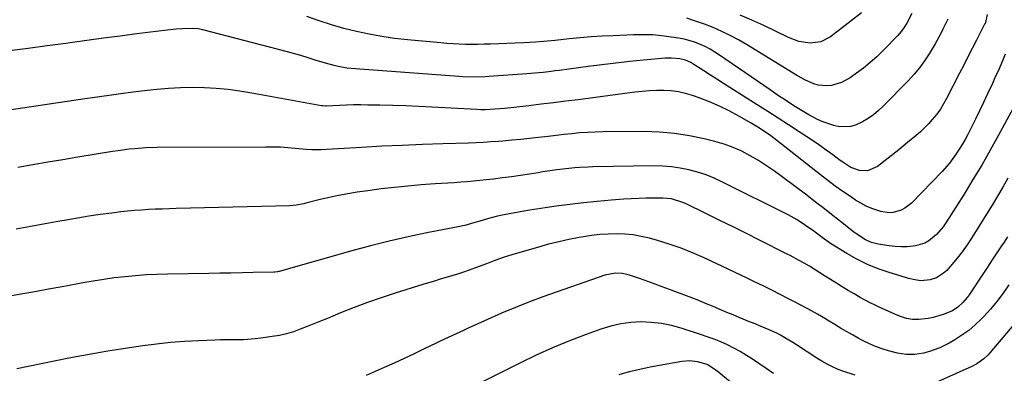
# Model space of a CAD drawing. Units: inches. Extents: x 1895462 to 1900801, y 464269 to 469591.
# Drawn here: x 1897415 to 1897825, y 469154 to 469302 of the extents above; entities that cross this region are included whole.
import ezdxf

# ---------------------------------------------------------------- set-up
doc = ezdxf.new("R2010")
doc.units = ezdxf.units.IN
doc.header["$MEASUREMENT"] = 0
doc.layers.add('7', color=7, linetype='Continuous')
doc.layers.add('8', color=7, linetype='Continuous')

msp = doc.modelspace()

# ---------------------------------------------------------------- linework, layer by layer
at = {"layer": '7', "color": 18}
for points in [[(1897818.05, 469303.77, 1898), (1897817.27, 469300.49, 1898), (1897817, 469299.81, 1898), (1897816.96, 469299.71, 1898), (1897813.54, 469293.05, 1898), (1897811.78, 469289.62, 1898), (1897810.02, 469286.19, 1898), (1897808.26, 469282.76, 1898), (1897806.51, 469279.33, 1898), (1897801.13, 469268.83, 1898), (1897799.88, 469266.6, 1898), (1897798.53, 469264.43, 1898), (1897797.04, 469262.35, 1898), (1897795.15, 469260.01, 1898), (1897793.59, 469258.26, 1898), (1897790.27, 469254.97, 1898), (1897788.51, 469253.43, 1898), (1897784.9, 469250.43, 1898), (1897783.08, 469248.96, 1898), (1897781.25, 469247.49, 1898), (1897772.36, 469240.42, 1898), (1897768.23, 469238.68, 1898), (1897764.89, 469238.76, 1898), (1897761.25, 469240.09, 1898), (1897757.92, 469242.27, 1898), (1897756.84, 469243.05, 1898), (1897753.69, 469245.38, 1898), (1897751.03, 469247.31, 1898), (1897748.35, 469249.21, 1898), (1897745.64, 469251.06, 1898), (1897742.9, 469252.87, 1898), (1897739.71, 469254.95, 1898), (1897735.35, 469257.78, 1898), (1897730.99, 469260.59, 1898), (1897726.62, 469263.39, 1898), (1897722.24, 469266.18, 1898), (1897710.92, 469273.36, 1898), (1897708.19, 469275.1, 1898), (1897705.46, 469276.84, 1898), (1897702.74, 469278.59, 1898), (1897700.02, 469280.35, 1898), (1897695.92, 469283.01, 1898), (1897694.55, 469283.82, 1898), (1897692.38, 469284.77, 1898), (1897690.08, 469285.31, 1898), (1897686.51, 469285.62, 1898), (1897685.23, 469285.61, 1898), (1897683.94, 469285.54, 1898), (1897674.93, 469284.74, 1898), (1897669.14, 469284.18, 1898), (1897663.35, 469283.58, 1898), (1897657.58, 469282.89, 1898), (1897651.81, 469282.14, 1898), (1897639.84, 469280.51, 1898), (1897638.15, 469280.29, 1898), (1897636.46, 469280.07, 1898), (1897633.07, 469279.66, 1898), (1897631.37, 469279.48, 1898), (1897627.97, 469279.17, 1898), (1897626.27, 469279.04, 1898), (1897610.58, 469277.94, 1898), (1897609.01, 469277.84, 1898), (1897604.29, 469277.75, 1898), (1897599.56, 469277.9, 1898), (1897597.99, 469278, 1898), (1897555, 469281.1, 1898), (1897553.19, 469281.27, 1898), (1897551.38, 469281.49, 1898), (1897547.79, 469282.12, 1898), (1897546.02, 469282.53, 1898), (1897542.5, 469283.47, 1898), (1897538.23, 469284.83, 1898), (1897535.22, 469285.78, 1898), (1897532.2, 469286.7, 1898), (1897529.17, 469287.56, 1898), (1897526.12, 469288.38, 1898), (1897491.38, 469297.4, 1898), (1897489.44, 469297.81, 1898), (1897487.46, 469298.01, 1898), (1897482.64, 469297.79, 1898), (1897480.23, 469297.63, 1898), (1897475.42, 469297.18, 1898), (1897473.02, 469296.9, 1898), (1897463.91, 469295.72, 1898), (1897456.96, 469294.81, 1898), (1897450.01, 469293.89, 1898), (1897443.06, 469292.95, 1898), (1897436.12, 469292, 1898), (1897434.34, 469291.76, 1898), (1897426.5, 469290.69, 1898), (1897418.67, 469289.65, 1898), (1897410.82, 469288.65, 1898)], [(1897786.63, 469304.26, 1902), (1897784.63, 469300.18, 1902), (1897783.1, 469297.83, 1902), (1897781.61, 469295.96, 1902), (1897780.8, 469295.08, 1902), (1897774.65, 469288.78, 1902), (1897772.03, 469286.23, 1902), (1897769.31, 469283.79, 1902), (1897766.47, 469281.5, 1902), (1897763.54, 469279.32, 1902), (1897760.92, 469277.47, 1902), (1897757.37, 469275.51, 1902), (1897753.17, 469274.28, 1902), (1897751.32, 469274.08, 1902), (1897747.66, 469274.39, 1902), (1897745.86, 469274.89, 1902), (1897742.37, 469276.38, 1902), (1897739.04, 469278.21, 1902), (1897717.83, 469291.28, 1902), (1897714.46, 469293.25, 1902), (1897711.03, 469295.1, 1902), (1897707.51, 469296.78, 1902), (1897703.93, 469298.34, 1902), (1897700.29, 469299.75, 1902), (1897696.62, 469301.07, 1902), (1897692.9, 469302.26, 1902)], [(1897765.74, 469304.45, 1904), (1897752.84, 469294.53, 1904), (1897748.81, 469292.43, 1904), (1897744.29, 469291.85, 1904), (1897739.65, 469292.56, 1904), (1897735.25, 469294.2, 1904), (1897729.86, 469296.87, 1904), (1897724.99, 469299.18, 1904), (1897720.08, 469301.39, 1904), (1897715.11, 469303.45, 1904)], [(1897825.58, 469287.29, 1896), (1897824.75, 469285.22, 1896), (1897822.98, 469281.14, 1896), (1897821.15, 469277.08, 1896), (1897820.22, 469275.06, 1896), (1897818.21, 469270.74, 1896), (1897816.54, 469267.19, 1896), (1897814.85, 469263.65, 1896), (1897813.11, 469260.14, 1896), (1897811.34, 469256.64, 1896), (1897809.93, 469253.88, 1896), (1897808.82, 469251.79, 1896), (1897807.66, 469249.72, 1896), (1897805.18, 469245.7, 1896), (1897802.4, 469241.88, 1896), (1897799.27, 469238.34, 1896), (1897786.52, 469225.26, 1896), (1897783.8, 469223.1, 1896), (1897782.25, 469222.32, 1896), (1897778.91, 469221.36, 1896), (1897777.2, 469221.22, 1896), (1897773.79, 469221.74, 1896), (1897769.93, 469223.03, 1896), (1897767.6, 469224.01, 1896), (1897765.37, 469225.19, 1896), (1897763.2, 469226.51, 1896), (1897761.05, 469227.95, 1896), (1897757.87, 469230.12, 1896), (1897754.74, 469232.34, 1896), (1897751.65, 469234.64, 1896), (1897748.61, 469236.98, 1896), (1897730.46, 469251.29, 1896), (1897727.89, 469253.25, 1896), (1897725.25, 469255.11, 1896), (1897722.54, 469256.88, 1896), (1897721.16, 469257.72, 1896), (1897719.77, 469258.53, 1896), (1897714.57, 469261.48, 1896), (1897710.57, 469263.62, 1896), (1897706.5, 469265.62, 1896), (1897702.33, 469267.4, 1896), (1897698.1, 469269.04, 1896), (1897695.28, 469270.05, 1896), (1897692.38, 469270.92, 1896), (1897689.44, 469271.6, 1896), (1897686.46, 469271.98, 1896), (1897683.43, 469272.16, 1896), (1897680.39, 469272.12, 1896), (1897677.34, 469271.99, 1896), (1897674.31, 469271.74, 1896), (1897671.28, 469271.41, 1896), (1897647.68, 469268.29, 1896), (1897642.57, 469267.63, 1896), (1897637.45, 469266.99, 1896), (1897632.33, 469266.38, 1896), (1897627.21, 469265.8, 1896), (1897620.95, 469265.1, 1896), (1897616.95, 469264.7, 1896), (1897612.94, 469264.38, 1896), (1897608.93, 469264.12, 1896), (1897607.22, 469264.11, 1896), (1897605.52, 469264.18, 1896), (1897586.79, 469265.22, 1896), (1897581.36, 469265.49, 1896), (1897575.93, 469265.72, 1896), (1897570.5, 469265.89, 1896), (1897565.06, 469266.02, 1896), (1897560.14, 469266.1, 1896), (1897557.17, 469266.13, 1896), (1897554.19, 469266.11, 1896), (1897551.22, 469266.03, 1896), (1897548.25, 469265.92, 1896), (1897542.81, 469265.65, 1896), (1897542.3, 469265.64, 1896), (1897541.29, 469265.7, 1896), (1897541.04, 469265.73, 1896), (1897540.79, 469265.77, 1896), (1897511.74, 469271.05, 1896), (1897506.84, 469271.84, 1896), (1897501.92, 469272.49, 1896), (1897496.98, 469272.93, 1896), (1897492.02, 469273.24, 1896), (1897487.05, 469273.34, 1896), (1897482.09, 469273.28, 1896), (1897477.14, 469272.98, 1896), (1897472.2, 469272.54, 1896), (1897468.16, 469272.08, 1896), (1897461.2, 469271.26, 1896), (1897454.25, 469270.38, 1896), (1897447.31, 469269.43, 1896), (1897440.37, 469268.42, 1896), (1897406.98, 469263.39, 1896)], [(1897828.65, 469264.54, 1894), (1897822.7, 469253.49, 1894), (1897819.27, 469247.27, 1894), (1897815.76, 469241.1, 1894), (1897812.12, 469235.01, 1894), (1897808.4, 469228.96, 1894), (1897800.88, 469217.03, 1894), (1897799.69, 469215.32, 1894), (1897796.98, 469212.18, 1894), (1897793.8, 469209.56, 1894), (1897792.03, 469208.57, 1894), (1897788.13, 469207.44, 1894), (1897787.25, 469207.31, 1894), (1897784.74, 469207.08, 1894), (1897782.23, 469206.99, 1894), (1897779.72, 469207.14, 1894), (1897777.22, 469207.44, 1894), (1897772.66, 469208.2, 1894), (1897769.91, 469208.89, 1894), (1897767.31, 469210.01, 1894), (1897763.68, 469212.28, 1894), (1897762.54, 469213.14, 1894), (1897757.54, 469217.14, 1894), (1897753.91, 469220.01, 1894), (1897750.26, 469222.87, 1894), (1897746.59, 469225.7, 1894), (1897742.9, 469228.51, 1894), (1897732.69, 469236.22, 1894), (1897729.46, 469238.57, 1894), (1897726.17, 469240.82, 1894), (1897722.79, 469242.95, 1894), (1897719.36, 469244.99, 1894), (1897715.82, 469246.81, 1894), (1897712.2, 469248.44, 1894), (1897708.47, 469249.76, 1894), (1897704.65, 469250.89, 1894), (1897700.17, 469252.01, 1894), (1897694.03, 469253.31, 1894), (1897687.85, 469254.3, 1894), (1897681.61, 469254.81, 1894), (1897675.33, 469255.02, 1894), (1897658.08, 469254.92, 1894), (1897654.8, 469254.85, 1894), (1897651.53, 469254.71, 1894), (1897648.26, 469254.47, 1894), (1897645, 469254.15, 1894), (1897641.74, 469253.78, 1894), (1897638.48, 469253.41, 1894), (1897635.23, 469253.03, 1894), (1897631.13, 469252.54, 1894), (1897627.45, 469252.12, 1894), (1897623.76, 469251.73, 1894), (1897620.08, 469251.39, 1894), (1897616.38, 469251.07, 1894), (1897614.38, 469250.92, 1894), (1897611.31, 469250.7, 1894), (1897608.24, 469250.51, 1894), (1897605.16, 469250.36, 1894), (1897602.08, 469250.25, 1894), (1897591.33, 469249.92, 1894), (1897582.87, 469249.63, 1894), (1897574.42, 469249.3, 1894), (1897565.97, 469248.89, 1894), (1897557.52, 469248.44, 1894), (1897540.59, 469247.48, 1894), (1897539.82, 469247.44, 1894), (1897536.76, 469247.46, 1894), (1897534.48, 469247.61, 1894), (1897529.86, 469248.05, 1894), (1897526.79, 469248.3, 1894), (1897523.72, 469248.48, 1894), (1897520.65, 469248.57, 1894), (1897517.57, 469248.6, 1894), (1897472.25, 469248.37, 1894), (1897467.62, 469248.24, 1894), (1897463, 469247.9, 1894), (1897460.7, 469247.66, 1894), (1897456.1, 469247.06, 1894), (1897453.81, 469246.71, 1894), (1897439.34, 469244.35, 1894), (1897433.08, 469243.31, 1894), (1897426.83, 469242.25, 1894), (1897420.58, 469241.15, 1894), (1897414.34, 469240.02, 1894)], [(1897826.66, 469235.59, 1892), (1897824.55, 469231.84, 1892), (1897822.36, 469228.12, 1892), (1897820.11, 469224.44, 1892), (1897811.54, 469210.67, 1892), (1897809.65, 469207.8, 1892), (1897807.67, 469205, 1892), (1897805.55, 469202.3, 1892), (1897803.34, 469199.67, 1892), (1897801.18, 469197.24, 1892), (1897799.89, 469196.02, 1892), (1897796.93, 469194.17, 1892), (1897794.31, 469193.27, 1892), (1897790.46, 469192.88, 1892), (1897787.86, 469193.29, 1892), (1897785.29, 469193.91, 1892), (1897784.02, 469194.27, 1892), (1897777.21, 469196.34, 1892), (1897772.62, 469197.93, 1892), (1897768.13, 469199.74, 1892), (1897763.79, 469201.9, 1892), (1897759.56, 469204.29, 1892), (1897752.78, 469208.47, 1892), (1897749.26, 469210.89, 1892), (1897745.89, 469213.52, 1892), (1897742.42, 469215.97, 1892), (1897738.85, 469218.26, 1892), (1897735.12, 469220.29, 1892), (1897707.75, 469234.02, 1892), (1897704.38, 469235.57, 1892), (1897700.95, 469236.96, 1892), (1897697.43, 469238.11, 1892), (1897693.85, 469239.11, 1892), (1897690.22, 469239.84, 1892), (1897686.56, 469240.39, 1892), (1897682.87, 469240.65, 1892), (1897679.17, 469240.73, 1892), (1897653.77, 469240.3, 1892), (1897651.91, 469240.25, 1892), (1897648.19, 469240.05, 1892), (1897646.33, 469239.9, 1892), (1897642.62, 469239.52, 1892), (1897638.76, 469239.04, 1892), (1897636.83, 469238.77, 1892), (1897632.98, 469238.2, 1892), (1897631.06, 469237.9, 1892), (1897627.41, 469237.32, 1892), (1897623.66, 469236.74, 1892), (1897619.91, 469236.2, 1892), (1897616.15, 469235.7, 1892), (1897612.38, 469235.24, 1892), (1897609.38, 469234.89, 1892), (1897606.73, 469234.6, 1892), (1897604.09, 469234.34, 1892), (1897601.43, 469234.12, 1892), (1897598.78, 469233.93, 1892), (1897596.12, 469233.75, 1892), (1897593.47, 469233.58, 1892), (1897590.81, 469233.39, 1892), (1897588.16, 469233.21, 1892), (1897582.3, 469232.79, 1892), (1897576.73, 469232.33, 1892), (1897571.16, 469231.79, 1892), (1897565.61, 469231.12, 1892), (1897560.07, 469230.38, 1892), (1897555.69, 469229.74, 1892), (1897551.81, 469229.12, 1892), (1897547.95, 469228.42, 1892), (1897544.12, 469227.59, 1892), (1897540.3, 469226.69, 1892), (1897534.32, 469225.18, 1892), (1897533.5, 469224.98, 1892), (1897530.2, 469224.34, 1892), (1897527.68, 469224.13, 1892), (1897480.26, 469222.96, 1892), (1897477.37, 469222.88, 1892), (1897474.48, 469222.78, 1892), (1897471.59, 469222.67, 1892), (1897468.7, 469222.54, 1892), (1897465.82, 469222.37, 1892), (1897462.94, 469222.15, 1892), (1897460.06, 469221.87, 1892), (1897457.19, 469221.55, 1892), (1897453.42, 469221.08, 1892), (1897448.68, 469220.45, 1892), (1897443.94, 469219.77, 1892), (1897439.21, 469219.01, 1892), (1897434.49, 469218.2, 1892), (1897431.81, 469217.71, 1892), (1897425.76, 469216.62, 1892), (1897419.71, 469215.51, 1892), (1897413.67, 469214.4, 1892)], [(1897827.04, 469191.17, 1888), (1897824.65, 469187.69, 1888), (1897822.12, 469184.31, 1888), (1897819.41, 469181.08, 1888), (1897816.57, 469177.96, 1888), (1897815.65, 469177, 1888), (1897813.08, 469174.54, 1888), (1897810.39, 469172.24, 1888), (1897807.52, 469170.18, 1888), (1897804.53, 469168.26, 1888), (1897802.25, 469166.94, 1888), (1897798.25, 469164.92, 1888), (1897794.04, 469163.39, 1888), (1897791.47, 469162.71, 1888), (1897787.88, 469162.19, 1888), (1897784.24, 469162.19, 1888), (1897780.64, 469162.69, 1888), (1897776.93, 469163.65, 1888), (1897774.23, 469164.5, 1888), (1897771.57, 469165.46, 1888), (1897768.99, 469166.6, 1888), (1897766.45, 469167.86, 1888), (1897764.36, 469168.97, 1888), (1897761.89, 469170.33, 1888), (1897759.43, 469171.72, 1888), (1897757, 469173.16, 1888), (1897754.59, 469174.63, 1888), (1897752.18, 469176.1, 1888), (1897749.76, 469177.55, 1888), (1897747.31, 469178.96, 1888), (1897744.85, 469180.34, 1888), (1897740.97, 469182.44, 1888), (1897738.01, 469184.02, 1888), (1897735.04, 469185.57, 1888), (1897732.05, 469187.1, 1888), (1897728.08, 469189.1, 1888), (1897724.74, 469190.75, 1888), (1897721.4, 469192.36, 1888), (1897718.04, 469193.96, 1888), (1897700.12, 469202.39, 1888), (1897695.36, 469204.49, 1888), (1897690.54, 469206.42, 1888), (1897685.64, 469208.11, 1888), (1897680.67, 469209.64, 1888), (1897677.35, 469210.58, 1888), (1897673.98, 469211.37, 1888), (1897670.58, 469211.99, 1888), (1897667.14, 469212.32, 1888), (1897663.68, 469212.46, 1888), (1897660.2, 469212.37, 1888), (1897656.74, 469212.15, 1888), (1897653.29, 469211.75, 1888), (1897649.85, 469211.24, 1888), (1897648.12, 469210.93, 1888), (1897643.85, 469210.09, 1888), (1897639.59, 469209.17, 1888), (1897635.37, 469208.1, 1888), (1897631.17, 469206.95, 1888), (1897620.08, 469203.7, 1888), (1897618.29, 469203.15, 1888), (1897616.52, 469202.58, 1888), (1897613, 469201.32, 1888), (1897609.5, 469200, 1888), (1897606, 469198.71, 1888), (1897602.28, 469197.35, 1888), (1897599.9, 469196.51, 1888), (1897597.5, 469195.71, 1888), (1897595.09, 469194.95, 1888), (1897592.67, 469194.22, 1888), (1897590.25, 469193.51, 1888), (1897587.82, 469192.79, 1888), (1897585.4, 469192.06, 1888), (1897582.99, 469191.31, 1888), (1897571.44, 469187.71, 1888), (1897565.72, 469185.83, 1888), (1897560.02, 469183.86, 1888), (1897554.38, 469181.73, 1888), (1897548.78, 469179.51, 1888), (1897543.24, 469177.22, 1888), (1897540.44, 469176.07, 1888), (1897537.62, 469174.94, 1888), (1897534.8, 469173.81, 1888), (1897531.98, 469172.7, 1888), (1897529.13, 469171.69, 1888), (1897526.24, 469170.83, 1888), (1897523.3, 469170.16, 1888), (1897520.32, 469169.63, 1888), (1897515.53, 469168.96, 1888), (1897513.15, 469168.67, 1888), (1897508.37, 469168.36, 1888), (1897503.56, 469168.32, 1888), (1897498.76, 469168.25, 1888), (1897496.35, 469168.18, 1888), (1897489.51, 469167.93, 1888), (1897483.7, 469167.62, 1888), (1897477.9, 469167.18, 1888), (1897472.12, 469166.54, 1888), (1897466.35, 469165.76, 1888), (1897457.2, 469164.37, 1888), (1897451.77, 469163.51, 1888), (1897446.34, 469162.61, 1888), (1897440.93, 469161.64, 1888), (1897435.53, 469160.63, 1888), (1897430.13, 469159.57, 1888), (1897424.74, 469158.47, 1888), (1897419.36, 469157.33, 1888), (1897413.99, 469156.16, 1888)], [(1897763.04, 469153.61, 1886), (1897758.27, 469155.1, 1886), (1897755.93, 469156.01, 1886), (1897753.65, 469157.06, 1886), (1897751.42, 469158.17, 1886), (1897749.24, 469159.41, 1886), (1897747.1, 469160.72, 1886), (1897738.64, 469166.21, 1886), (1897737.05, 469167.22, 1886), (1897733.83, 469169.15, 1886), (1897731.99, 469170.19, 1886), (1897730.43, 469171.01, 1886), (1897727.23, 469172.53, 1886), (1897723.95, 469173.88, 1886), (1897720.66, 469175.19, 1886), (1897719.01, 469175.85, 1886), (1897714.7, 469177.59, 1886), (1897712.18, 469178.64, 1886), (1897709.66, 469179.7, 1886), (1897706.48, 469181.08, 1886), (1897703.63, 469182.29, 1886), (1897700.77, 469183.49, 1886), (1897697.89, 469184.64, 1886), (1897695, 469185.76, 1886), (1897685.71, 469189.3, 1886), (1897682.71, 469190.43, 1886), (1897679.71, 469191.54, 1886), (1897676.69, 469192.63, 1886), (1897673.68, 469193.7, 1886), (1897669.03, 469195.27, 1886), (1897666.13, 469195.88, 1886), (1897663.18, 469196.07, 1886), (1897658.86, 469195.29, 1886), (1897633.37, 469186.28, 1886), (1897627.45, 469184.09, 1886), (1897621.58, 469181.81, 1886), (1897615.76, 469179.37, 1886), (1897609.99, 469176.83, 1886), (1897601.83, 469173.11, 1886), (1897600.17, 469172.35, 1886), (1897596.84, 469170.83, 1886), (1897593.51, 469169.29, 1886), (1897590.2, 469167.73, 1886), (1897588.55, 469166.93, 1886), (1897583.59, 469164.51, 1886), (1897579.44, 469162.52, 1886), (1897575.29, 469160.56, 1886), (1897571.12, 469158.64, 1886), (1897566.93, 469156.75, 1886), (1897559.46, 469153.43, 1886)], [(1897833.01, 469179.23, 1886), (1897819.18, 469162.89, 1886), (1897818.38, 469162.01, 1886), (1897816.65, 469160.39, 1886), (1897813.74, 469158.33, 1886), (1897811.64, 469157.23, 1886), (1897793.3, 469148.97, 1886)], [(1897729.1, 469154.32, 1884), (1897720.29, 469160.22, 1884), (1897717.75, 469161.84, 1884), (1897715.17, 469163.39, 1884), (1897712.52, 469164.81, 1884), (1897709.82, 469166.17, 1884), (1897707.07, 469167.4, 1884), (1897704.29, 469168.56, 1884), (1897701.47, 469169.61, 1884), (1897698.62, 469170.58, 1884), (1897690.63, 469173.12, 1884), (1897686.51, 469174.22, 1884), (1897682.34, 469175.07, 1884), (1897678.12, 469175.53, 1884), (1897673.86, 469175.73, 1884), (1897669.6, 469175.51, 1884), (1897665.4, 469175, 1884), (1897661.27, 469174.04, 1884), (1897657.2, 469172.79, 1884), (1897651.08, 469170.55, 1884), (1897644.03, 469167.83, 1884), (1897637.06, 469164.96, 1884), (1897630.18, 469161.86, 1884), (1897623.37, 469158.6, 1884), (1897607.86, 469150.85, 1884)], [(1897730.75, 469134.45, 1882), (1897705.38, 469155.44, 1882), (1897701.43, 469157.97, 1882), (1897697.37, 469159.17, 1882), (1897694.11, 469159.55, 1882), (1897690.85, 469159.29, 1882), (1897677.74, 469156.92, 1882), (1897673.32, 469156, 1882), (1897668.94, 469154.94, 1882), (1897664.62, 469153.66, 1882)]]:
    msp.add_polyline3d(points, dxfattribs=at)
at = {"layer": '8', "color": 18}
for points in [[(1897801.69, 469301.81, 1900), (1897799.62, 469297.66, 1900), (1897798.56, 469295.6, 1900), (1897796.32, 469291.55, 1900), (1897795.14, 469289.55, 1900), (1897793.87, 469287.45, 1900), (1897791.94, 469284.49, 1900), (1897789.88, 469281.63, 1900), (1897787.62, 469278.92, 1900), (1897785.24, 469276.31, 1900), (1897774.78, 469265.61, 1900), (1897772.79, 469263.75, 1900), (1897770.71, 469262.02, 1900), (1897768.48, 469260.47, 1900), (1897766.15, 469259.05, 1900), (1897763.45, 469257.83, 1900), (1897761.21, 469257.19, 1900), (1897756.5, 469257.07, 1900), (1897754.11, 469257.53, 1900), (1897749.53, 469259.04, 1900), (1897747.34, 469260.08, 1900), (1897743.76, 469262.04, 1900), (1897741.67, 469263.22, 1900), (1897737.57, 469265.71, 1900), (1897733.57, 469268.36, 1900), (1897731.58, 469269.7, 1900), (1897727.62, 469272.42, 1900), (1897706.62, 469286.91, 1900), (1897702.67, 469289.36, 1900), (1897700.59, 469290.41, 1900), (1897696.3, 469292.21, 1900), (1897691.84, 469293.48, 1900), (1897689.56, 469293.93, 1900), (1897686.4, 469294.42, 1900), (1897682.5, 469294.92, 1900), (1897678.6, 469295.26, 1900), (1897674.69, 469295.37, 1900), (1897670.76, 469295.32, 1900), (1897662.25, 469294.96, 1900), (1897657.68, 469294.73, 1900), (1897653.11, 469294.44, 1900), (1897648.55, 469294.06, 1900), (1897643.99, 469293.63, 1900), (1897638.18, 469293.03, 1900), (1897634.88, 469292.71, 1900), (1897629.92, 469292.33, 1900), (1897624.96, 469292.06, 1900), (1897611.14, 469291.45, 1900), (1897608.55, 469291.37, 1900), (1897605.96, 469291.31, 1900), (1897603.37, 469291.31, 1900), (1897600.78, 469291.35, 1900), (1897598.19, 469291.44, 1900), (1897595.6, 469291.57, 1900), (1897593.02, 469291.74, 1900), (1897590.44, 469291.96, 1900), (1897576.57, 469293.25, 1900), (1897571.22, 469293.86, 1900), (1897565.9, 469294.61, 1900), (1897560.61, 469295.58, 1900), (1897555.34, 469296.7, 1900), (1897550.12, 469298.02, 1900), (1897544.94, 469299.49, 1900), (1897539.83, 469301.15, 1900), (1897534.75, 469302.95, 1900)], [(1897826.47, 469211.23, 1890), (1897825.04, 469209.01, 1890), (1897824.05, 469207.49, 1890), (1897822.11, 469204.51, 1890), (1897820.17, 469201.55, 1890), (1897818.21, 469198.58, 1890), (1897816.25, 469195.63, 1890), (1897810.54, 469187.07, 1890), (1897809.73, 469185.93, 1890), (1897807.93, 469183.8, 1890), (1897805.87, 469181.91, 1890), (1897803.55, 469180.43, 1890), (1897799.66, 469178.8, 1890), (1897795.54, 469177.53, 1890), (1897793.42, 469177.15, 1890), (1897789.51, 469176.8, 1890), (1897786.94, 469176.82, 1890), (1897784.41, 469177.23, 1890), (1897781.93, 469177.95, 1890), (1897779.54, 469178.92, 1890), (1897773.07, 469181.92, 1890), (1897771.73, 469182.56, 1890), (1897769.07, 469183.86, 1890), (1897765.14, 469185.94, 1890), (1897762.58, 469187.44, 1890), (1897760.17, 469188.91, 1890), (1897757.7, 469190.42, 1890), (1897755.23, 469191.94, 1890), (1897752.77, 469193.46, 1890), (1897750.31, 469195, 1890), (1897744.08, 469198.91, 1890), (1897741.81, 469200.27, 1890), (1897739.5, 469201.54, 1890), (1897735.97, 469203.37, 1890), (1897734.8, 469203.97, 1890), (1897723.24, 469209.81, 1890), (1897717.74, 469212.58, 1890), (1897712.23, 469215.32, 1890), (1897706.72, 469218.04, 1890), (1897701.19, 469220.74, 1890), (1897692.34, 469225.05, 1890), (1897691.22, 469225.55, 1890), (1897686.54, 469226.96, 1890), (1897682.89, 469227.3, 1890), (1897679.13, 469227.29, 1890), (1897676.02, 469227.25, 1890), (1897672.92, 469227.17, 1890), (1897669.81, 469227.01, 1890), (1897666.71, 469226.82, 1890), (1897661.4, 469226.42, 1890), (1897655.66, 469225.93, 1890), (1897649.92, 469225.37, 1890), (1897644.19, 469224.7, 1890), (1897638.47, 469223.95, 1890), (1897634.02, 469223.32, 1890), (1897630.29, 469222.76, 1890), (1897626.56, 469222.16, 1890), (1897622.84, 469221.5, 1890), (1897619.13, 469220.79, 1890), (1897615.32, 469220.03, 1890), (1897613.53, 469219.64, 1890), (1897609.97, 469218.74, 1890), (1897606.76, 469217.77, 1890), (1897604.69, 469217.14, 1890), (1897600.52, 469215.98, 1890), (1897599.46, 469215.74, 1890), (1897598.41, 469215.52, 1890), (1897584.72, 469212.86, 1890), (1897576.84, 469211.22, 1890), (1897568.99, 469209.45, 1890), (1897561.18, 469207.48, 1890), (1897553.41, 469205.37, 1890), (1897523.23, 469196.78, 1890), (1897522.96, 469196.71, 1890), (1897522.41, 469196.58, 1890), (1897521.3, 469196.42, 1890), (1897521.02, 469196.41, 1890), (1897512.34, 469196.28, 1890), (1897507.72, 469196.2, 1890), (1897503.1, 469196.13, 1890), (1897498.48, 469196.06, 1890), (1897493.86, 469195.98, 1890), (1897476.62, 469195.69, 1890), (1897472.18, 469195.55, 1890), (1897467.75, 469195.34, 1890), (1897463.33, 469195, 1890), (1897458.91, 469194.59, 1890), (1897454.51, 469194.06, 1890), (1897450.11, 469193.47, 1890), (1897445.73, 469192.77, 1890), (1897441.36, 469192.02, 1890), (1897438.59, 469191.5, 1890), (1897432.85, 469190.44, 1890), (1897427.1, 469189.38, 1890), (1897421.35, 469188.32, 1890), (1897415.6, 469187.27, 1890), (1897411.87, 469186.59, 1890)]]:
    msp.add_polyline3d(points, dxfattribs=at)

doc.saveas('drawing.dxf')
